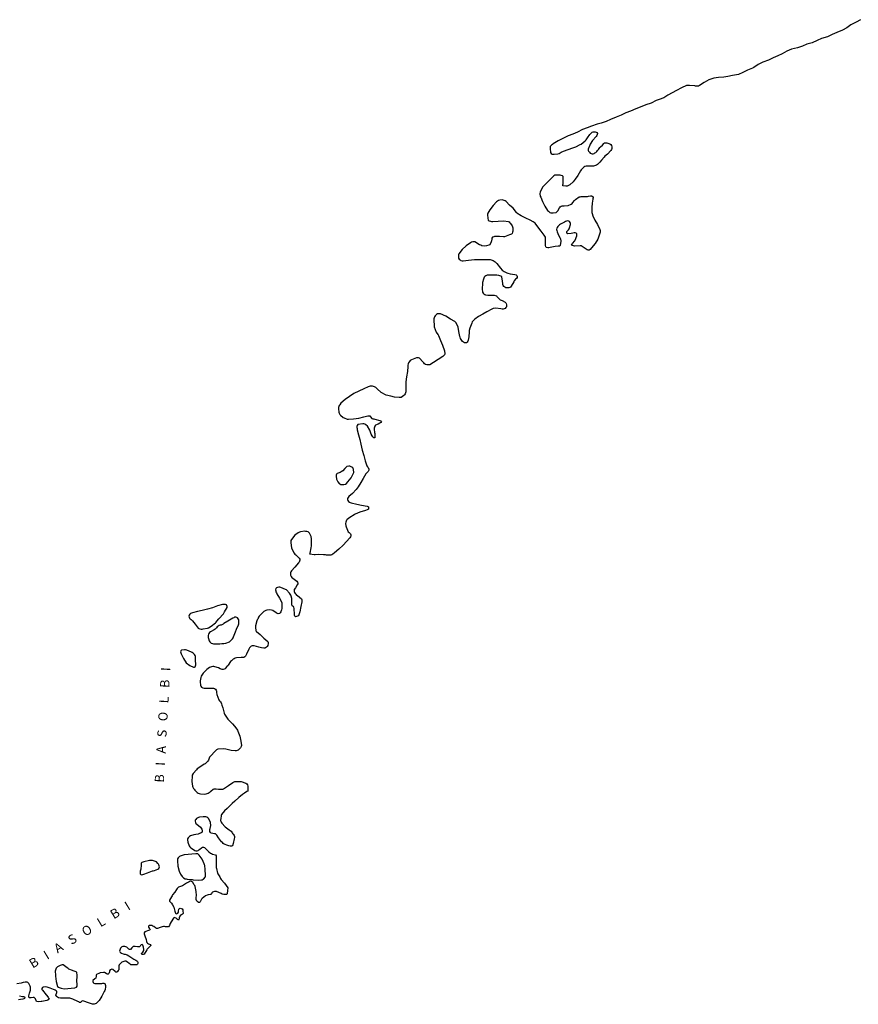
# Model space of a CAD drawing. Units: inches. Extents: x 574094 to 589969, y 4785985 to 4798921.
# Drawn here: x 577995 to 578175, y 4796497 to 4796709 of the extents above; entities that cross this region are included whole.
import ezdxf

# ---------------------------------------------------------------- set-up
doc = ezdxf.new("R2010")
doc.units = ezdxf.units.IN
doc.header["$MEASUREMENT"] = 0
doc.layers.add('050106', color=5, linetype='Continuous', lineweight=30)
doc.layers.add('050117', color=5, linetype='Continuous')
doc.layers.add('050302', color=5, linetype='Continuous')
doc.styles.add('ARIALI', font='ariali.ttf', dxfattribs={"height": 1})

msp = doc.modelspace()

# ---------------------------------------------------------------- linework, layer by layer
at = {"layer": '050106', "flags": 128}
for points in [[(578175.64, 4796708.77), (578174.7, 4796708.22), (578173.55, 4796707.64), (578172.69, 4796707.04), (578171.74, 4796706.5), (578170.55, 4796706.01), (578169.51, 4796705.55), (578168.49, 4796705.1), (578167.26, 4796704.69), (578166.3, 4796704.31), (578165.24, 4796703.81), (578164.11, 4796703.47), (578163.14, 4796703.09), (578162.09, 4796702.72), (578160.81, 4796702.4), (578159.8, 4796702.01), (578158.8, 4796701.43), (578157.84, 4796700.97), (578156.81, 4796700.55), (578155.83, 4796700.05), (578154.63, 4796699.6), (578153.61, 4796699.1), (578152.66, 4796698.49), (578152.37, 4796698.34), (578151.35, 4796697.89), (578150.33, 4796697.38), (578149.36, 4796696.99), (578148.09, 4796696.74), (578147.1, 4796696.52), (578146.2, 4796696.39), (578145.06, 4796696.37), (578144.05, 4796696.2), (578143.02, 4796695.82), (578142.02, 4796695.26), (578141.03, 4796694.61), (578140.76, 4796694.5), (578140.47, 4796694.46), (578140.17, 4796694.48), (578139.97, 4796694.52), (578138.88, 4796694.65), (578138.24, 4796694.59), (578137.15, 4796694.14), (578136.09, 4796693.52), (578135.13, 4796693.03), (578134.21, 4796692.53), (578133.31, 4796692), (578132.34, 4796691.58), (578131.67, 4796691.37), (578130.6, 4796690.84), (578129.45, 4796690.45), (578128.25, 4796689.99), (578127.28, 4796689.57), (578126.16, 4796689.12), (578125.16, 4796688.74), (578124.17, 4796688.26), (578123.05, 4796687.82), (578121.87, 4796687.33), (578120.93, 4796686.89), (578119.89, 4796686.54), (578119.27, 4796686.38), (578119.02, 4796686.29), (578117.81, 4796685.9), (578116.84, 4796685.49)], [(578116.84, 4796685.49), (578115.85, 4796685.13), (578114.8, 4796684.62), (578113.8, 4796684.19), (578112.74, 4796683.77), (578111.74, 4796683.29), (578110.63, 4796682.72), (578109.56, 4796682.1), (578109.38, 4796681.93), (578109.2, 4796681.8), (578108.89, 4796681.52), (578108.86, 4796681.31), (578108.87, 4796681.08), (578108.96, 4796680.2), (578109.12, 4796680.01), (578109.3, 4796679.88), (578109.53, 4796679.86), (578109.73, 4796679.86), (578110.53, 4796679.94), (578110.81, 4796680.02), (578111.07, 4796680.14), (578111.28, 4796680.27), (578111.75, 4796680.5), (578112.74, 4796680.87), (578113.8, 4796681.23), (578114.44, 4796681.46), (578115.37, 4796681.9), (578115.56, 4796682.04), (578116.39, 4796682.7), (578116.6, 4796682.91), (578116.78, 4796683.15), (578116.92, 4796683.38), (578117.43, 4796684.11), (578117.92, 4796684.58), (578118.12, 4796684.66), (578118.34, 4796684.69), (578118.57, 4796684.68), (578118.81, 4796684.62), (578119.03, 4796684.52), (578119.1, 4796684.29), (578119.02, 4796684.07), (578118.9, 4796683.88), (578118.75, 4796683.69), (578118.02, 4796682.78), (578117.49, 4796682.02), (578117.4, 4796681.79), (578117.05, 4796680.91), (578117.06, 4796680.68), (578117.17, 4796680.47), (578117.32, 4796680.28), (578117.5, 4796680.09), (578117.68, 4796679.97), (578117.89, 4796679.95), (578118.12, 4796679.95), (578118.34, 4796680.01), (578118.52, 4796680.12), (578118.71, 4796680.25), (578118.9, 4796680.42), (578119.08, 4796680.63), (578119.26, 4796680.88), (578119.56, 4796681.26), (578119.75, 4796681.42), (578120.12, 4796681.81), (578120.43, 4796682.18), (578120.61, 4796682.28), (578120.85, 4796682.29), (578121.07, 4796682.27), (578121.53, 4796682.17), (578121.74, 4796682.06), (578121.94, 4796681.9), (578122.07, 4796681.69), (578122.15, 4796681.45), (578122.15, 4796681.24), (578122.13, 4796681.04), (578122.06, 4796680.85), (578121.94, 4796680.66), (578121.19, 4796679.86), (578120.67, 4796679.42), (578120.51, 4796679.21), (578119.96, 4796678.58), (578119.57, 4796678.14), (578119.08, 4796677.64), (578118.86, 4796677.49), (578118.66, 4796677.41), (578118.43, 4796677.34), (578118.2, 4796677.3), (578117.98, 4796677.29), (578116.83, 4796677.3), (578116.6, 4796677.26), (578116.38, 4796677.18), (578116.16, 4796677.06), (578115.94, 4796676.88), (578115.54, 4796676.46), (578115.43, 4796676.3), (578114.86, 4796675.29), (578114.25, 4796674.49), (578113.87, 4796673.94), (578113.11, 4796673.29), (578112.52, 4796672.96), (578112.27, 4796672.95), (578111.6, 4796673.05)], [(578111.6, 4796673.05), (578111.6, 4796673.27), (578111.67, 4796673.49), (578111.71, 4796673.75), (578111.72, 4796673.98), (578111.69, 4796675.08), (578111.53, 4796675.22), (578111.28, 4796675.3), (578111.03, 4796675.34), (578109.89, 4796675.33), (578109.71, 4796675.18), (578108.89, 4796674.43), (578108.08, 4796673.63), (578107.32, 4796672.83), (578106.75, 4796671.78), (578106.69, 4796671.34), (578106.77, 4796670.85), (578106.86, 4796670.63), (578107.26, 4796669.65), (578107.76, 4796668.65), (578108.35, 4796667.72), (578108.5, 4796667.58), (578108.84, 4796667.32), (578109.05, 4796667.24), (578109.27, 4796667.22), (578109.52, 4796667.22), (578110.19, 4796667.31), (578110.37, 4796667.5), (578110.52, 4796667.71), (578110.92, 4796668.35), (578111.07, 4796668.51), (578111.25, 4796668.66), (578111.44, 4796668.77), (578111.66, 4796668.78), (578111.87, 4796668.77), (578112.73, 4796668.83), (578113.41, 4796669.1), (578113.59, 4796669.27), (578113.77, 4796669.49), (578114.12, 4796669.92), (578114.33, 4796670.11), (578115.1, 4796670.65), (578115.33, 4796670.72), (578115.57, 4796670.74), (578115.78, 4796670.74), (578116.9, 4796670.75), (578117.13, 4796670.82), (578117.54, 4796670.91), (578117.76, 4796670.91), (578118.15, 4796670.71), (578118.14, 4796670.45), (578118.08, 4796670.22), (578117.96, 4796669.69), (578117.94, 4796669.41), (578117.87, 4796668.34), (578117.82, 4796667.83), (578117.84, 4796667.33), (578117.89, 4796667.1), (578118.08, 4796666.62), (578118.51, 4796665.68), (578119.1, 4796664.72), (578119.59, 4796663.68), (578119.62, 4796663.42), (578119.61, 4796663.11), (578119.58, 4796662.88), (578119.53, 4796662.64), (578119.11, 4796661.6), (578118.55, 4796660.67), (578117.78, 4796659.72), (578117.49, 4796659.37), (578117.26, 4796659.21), (578117.04, 4796659.19), (578116.83, 4796659.26), (578116.62, 4796659.41), (578116.4, 4796659.59), (578115.59, 4796660.12), (578115.32, 4796660.12), (578114.12, 4796660.08), (578113.51, 4796660.26), (578113.6, 4796660.48), (578113.71, 4796660.65), (578114.18, 4796661.19), (578114.3, 4796661.4), (578114.63, 4796662.29), (578114.63, 4796662.5), (578114.61, 4796662.71), (578114.5, 4796662.88), (578114.28, 4796662.95), (578114.03, 4796662.94), (578113.79, 4796662.86), (578113.39, 4796662.78), (578112.71, 4796662.73), (578112.52, 4796662.82), (578112.46, 4796663.02), (578112.5, 4796663.22), (578112.66, 4796663.44), (578112.81, 4796663.62), (578112.95, 4796663.82), (578113.06, 4796664.05), (578113.28, 4796664.74), (578113.27, 4796664.94)], [(578113.27, 4796664.94), (578113.21, 4796665.14), (578113.08, 4796665.36), (578112.89, 4796665.48), (578112.67, 4796665.49), (578112.42, 4796665.44), (578112.22, 4796665.37), (578112, 4796665.27), (578111.12, 4796664.82), (578110.91, 4796664.67), (578110.52, 4796664.31), (578110.39, 4796664.12), (578110.3, 4796663.92), (578110.29, 4796663.69), (578110.33, 4796663.42), (578110.41, 4796663.14), (578110.7, 4796662.42), (578111.05, 4796661.83), (578111.12, 4796661.62), (578111.19, 4796661.18), (578111.07, 4796660.22), (578110.89, 4796660.11), (578110.63, 4796660.1), (578109.94, 4796660.04), (578108.89, 4796659.77), (578108.63, 4796659.75), (578108.37, 4796659.75), (578108.11, 4796659.79), (578107.97, 4796659.97), (578107.92, 4796660.23), (578107.9, 4796660.45), (578107.9, 4796660.69), (578107.9, 4796661.74), (578107.88, 4796662), (578107.78, 4796662.23), (578107.62, 4796662.44), (578106.94, 4796663.32), (578106.27, 4796664.23), (578105.64, 4796665.04), (578105.27, 4796665.34), (578104.56, 4796665.7), (578103.64, 4796666.1), (578102.64, 4796666.59), (578101.76, 4796667.2), (578101.63, 4796667.35), (578100.94, 4796668.24), (578100.17, 4796668.92), (578099.42, 4796669.66), (578099.22, 4796669.8), (578099.02, 4796669.91), (578098.8, 4796669.99), (578098.56, 4796670.01), (578098.06, 4796669.98), (578097.81, 4796669.88), (578097.55, 4796669.73), (578097.38, 4796669.6), (578096.61, 4796668.82), (578095.89, 4796667.86), (578095.5, 4796667.19), (578095.45, 4796666.98), (578095.45, 4796666.76), (578095.58, 4796665.62), (578095.79, 4796665.51), (578096.05, 4796665.43), (578096.31, 4796665.4), (578096.54, 4796665.4), (578097.7, 4796665.47), (578098.93, 4796665.49), (578099.89, 4796665.4), (578100.06, 4796665.28), (578100.22, 4796665.12), (578100.37, 4796664.94), (578100.69, 4796664.48), (578100.87, 4796664.05), (578100.88, 4796663.8), (578100.85, 4796663.27), (578100.81, 4796663.07), (578100.73, 4796662.81), (578100.6, 4796662.65), (578100.4, 4796662.58), (578100.16, 4796662.51), (578099.06, 4796662.1), (578098.84, 4796662.1), (578098.01, 4796662.13), (578097.59, 4796662.18), (578096.94, 4796662.16), (578096.75, 4796662.11), (578096.53, 4796662.02), (578096.38, 4796661.82), (578096.36, 4796661.59), (578096.31, 4796661.19), (578096.23, 4796660.99), (578095.95, 4796660.4), (578095.71, 4796660.29), (578095.24, 4796660.15), (578094.69, 4796660.09), (578094.2, 4796660.14), (578093.96, 4796660.26), (578093.73, 4796660.4), (578092.71, 4796661.03), (578092.48, 4796661.04)], [(578092.48, 4796661.04), (578092.24, 4796661.01), (578092, 4796660.91), (578091.75, 4796660.76), (578090.8, 4796660.12), (578089.98, 4796659.36), (578089.29, 4796658.42), (578089.19, 4796658.18), (578089.16, 4796657.95), (578089.16, 4796657.73), (578089.22, 4796657.49), (578089.32, 4796657.29), (578089.51, 4796657.12), (578089.69, 4796657.02), (578089.95, 4796656.96), (578090.16, 4796656.96), (578091.35, 4796657.1), (578092.6, 4796657.2), (578093.71, 4796657.2), (578094.79, 4796657.19), (578095.96, 4796657.19), (578096.19, 4796657.15), (578096.44, 4796657.08), (578096.67, 4796656.98), (578096.85, 4796656.88), (578097.05, 4796656.74), (578097.23, 4796656.57), (578097.4, 4796656.36), (578098.19, 4796655.36), (578098.57, 4796654.93), (578098.77, 4796654.77), (578098.97, 4796654.63), (578099.58, 4796654.32), (578099.8, 4796654.24), (578100.27, 4796654.16), (578101.3, 4796654), (578101.56, 4796653.91), (578101.73, 4796653.8), (578101.82, 4796653.57), (578101.78, 4796653.34), (578101.65, 4796653.13), (578101.45, 4796652.96), (578101.13, 4796652.65), (578101.05, 4796652.44), (578100.53, 4796651.46), (578100.39, 4796651.3), (578100.23, 4796651.17), (578100.04, 4796651.09), (578099.84, 4796651.09), (578099.38, 4796651.15), (578099.15, 4796651.25), (578098.94, 4796651.42), (578098.8, 4796651.62), (578098.72, 4796651.84), (578098.69, 4796652.08), (578098.61, 4796652.55), (578098.49, 4796653.47), (578098.3, 4796653.63), (578098.05, 4796653.73), (578097.85, 4796653.79), (578097.41, 4796653.85), (578097.18, 4796653.86), (578096.15, 4796653.86), (578095.35, 4796653.81), (578095.09, 4796653.72), (578094.84, 4796653.56), (578094.71, 4796653.4), (578094.62, 4796653.2), (578094.55, 4796652.99), (578094.34, 4796652.3), (578094.31, 4796652.08), (578094.29, 4796650.93), (578094.38, 4796650.21), (578094.49, 4796649.99), (578094.65, 4796649.82), (578094.83, 4796649.72), (578095.02, 4796649.65), (578095.48, 4796649.55), (578095.76, 4796649.55), (578096.86, 4796649.55), (578097.32, 4796649.41), (578097.45, 4796649.26), (578098.14, 4796648.57), (578098.33, 4796648.49), (578098.54, 4796648.38), (578099.19, 4796648.06), (578099.34, 4796647.91), (578099.46, 4796647.72), (578099.51, 4796647.49), (578099.51, 4796647.26), (578099.48, 4796647.05), (578099.38, 4796646.86), (578099.23, 4796646.69), (578099.02, 4796646.58), (578098.79, 4796646.55), (578098.56, 4796646.57), (578098.31, 4796646.62), (578097.2, 4796646.74), (578096.64, 4796646.66), (578096.36, 4796646.56), (578095.31, 4796645.98)], [(578095.31, 4796645.98), (578094.4, 4796645.47), (578093.52, 4796644.99), (578092.7, 4796644.35), (578092.14, 4796643.78), (578092.04, 4796643.52), (578091.61, 4796642.47), (578091.48, 4796641.92), (578091.46, 4796641.63), (578091.44, 4796640.61), (578091.28, 4796639.89), (578091.19, 4796639.69), (578091.05, 4796639.47), (578090.87, 4796639.33), (578090.65, 4796639.29), (578090.44, 4796639.3), (578090.23, 4796639.42), (578090.07, 4796639.59), (578089.6, 4796640.22), (578089.51, 4796640.5), (578089.47, 4796640.69), (578089.26, 4796641.7), (578089.09, 4796642.63), (578088.68, 4796643.59), (578088.55, 4796643.74), (578088.37, 4796643.87), (578087.48, 4796644.41), (578086.43, 4796645.06), (578085.33, 4796645.56), (578085.12, 4796645.56), (578084.7, 4796645.52), (578084.43, 4796645.4), (578084.28, 4796645.27), (578084.15, 4796645.1), (578084.04, 4796644.89), (578083.96, 4796644.67), (578083.91, 4796644.44), (578083.9, 4796644.15), (578083.93, 4796642.95), (578083.97, 4796642.75), (578084.37, 4796641.62), (578084.54, 4796641.39), (578084.8, 4796641.05), (578084.91, 4796640.86), (578085.35, 4796639.79), (578085.72, 4796638.8), (578086.17, 4796637.6), (578086.25, 4796636.91), (578086.18, 4796636.71), (578086.04, 4796636.54), (578085.81, 4796636.34), (578084.84, 4796635.7), (578083.82, 4796635.1), (578083.02, 4796634.57), (578082.79, 4796634.54), (578082.57, 4796634.54), (578082.35, 4796634.57), (578082.1, 4796634.65), (578081.88, 4796634.78), (578081.7, 4796634.97), (578081.53, 4796635.19), (578080.83, 4796636.02), (578080.6, 4796636.1), (578080.37, 4796636.1), (578080.17, 4796636.07), (578079.76, 4796635.95), (578079.06, 4796635.65), (578078.82, 4796635.48), (578078.62, 4796635.27), (578078.46, 4796635.03), (578078.36, 4796634.76), (578078.31, 4796634.48), (578078.29, 4796634.2), (578078.23, 4796633.11), (578078.03, 4796632.01), (578077.89, 4796630.93), (578077.89, 4796629.89), (578077.83, 4796628.77), (578077.71, 4796628.36), (578077.55, 4796628.14), (578077.41, 4796627.99), (578076.85, 4796627.54), (578076.64, 4796627.51), (578076.41, 4796627.51), (578075.4, 4796627.64), (578074.67, 4796627.84), (578073.6, 4796628.07), (578072.59, 4796628.61), (578071.71, 4796629.44), (578071.38, 4796629.71), (578071.13, 4796629.84), (578070.89, 4796629.93), (578070.67, 4796629.99), (578070.41, 4796630), (578070.21, 4796629.97), (578069.99, 4796629.92), (578069.78, 4796629.84), (578068.82, 4796629.41), (578067.76, 4796628.92), (578066.65, 4796628.39), (578065.73, 4796627.78)], [(578065.73, 4796627.78), (578064.83, 4796627.1), (578063.92, 4796626.31), (578063.64, 4796625.98), (578063.53, 4796625.79), (578063.4, 4796625.36), (578063.4, 4796625.12), (578063.44, 4796624.4), (578063.51, 4796624.15), (578063.64, 4796623.92), (578063.79, 4796623.75), (578064.36, 4796623.25), (578064.57, 4796623.14), (578065.27, 4796622.9), (578065.54, 4796622.88), (578066.58, 4796622.94), (578067.73, 4796623.08), (578068.8, 4796623.4), (578069.69, 4796623.59), (578069.91, 4796623.59), (578070.14, 4796623.57), (578070.27, 4796623.36), (578070.57, 4796623.03), (578070.78, 4796622.96), (578070.99, 4796622.94), (578071.21, 4796622.88), (578072.3, 4796622.62), (578072.52, 4796622.53), (578072.64, 4796622.37), (578072.5, 4796622.2), (578072.3, 4796622.04), (578071.93, 4796621.82), (578071.72, 4796621.75), (578071.31, 4796621.58), (578071.18, 4796621.41), (578071.1, 4796621.18), (578071.07, 4796620.94), (578071.07, 4796620.71), (578071.14, 4796620.02), (578071.18, 4796619.79), (578071.18, 4796619.56), (578071.21, 4796619.09), (578071.18, 4796618.88), (578070.95, 4796618.88), (578070.78, 4796619.07), (578070.63, 4796619.28), (578070.42, 4796619.66), (578070.34, 4796619.89), (578070.12, 4796620.55), (578069.59, 4796621.39), (578069.27, 4796621.7), (578069.06, 4796621.79), (578068.84, 4796621.85), (578068.64, 4796621.85), (578067.51, 4796621.75), (578067.38, 4796621.56), (578067.35, 4796621.32), (578067.35, 4796621.11), (578067.37, 4796620.86), (578067.43, 4796620.57), (578067.69, 4796619.53), (578067.96, 4796618.53), (578068.19, 4796617.48), (578068.44, 4796616.23), (578068.8, 4796615.06), (578069.12, 4796613.94), (578069.47, 4796612.85), (578069.6, 4796612.67), (578069.75, 4796612.5), (578069.92, 4796612.12), (578069.87, 4796611.9), (578069.75, 4796611.67), (578069.6, 4796611.49), (578069.28, 4796611.14), (578068.71, 4796610.15), (578068.18, 4796609.3), (578067.59, 4796608.31), (578067.2, 4796607.77), (578066.4, 4796606.91), (578065.64, 4796606.23), (578065.34, 4796605.85), (578065.3, 4796605.6), (578065.38, 4796605.38), (578065.54, 4796605.19), (578065.72, 4796605.05), (578065.92, 4796604.95), (578066.14, 4796604.9), (578067.32, 4796604.6), (578068.36, 4796604.38), (578069.53, 4796604.21), (578069.86, 4796604.01), (578069.86, 4796603.77), (578069.81, 4796603.53), (578069.58, 4796603.4), (578069.16, 4796603.23), (578067.97, 4796602.87), (578067, 4796602.44), (578066.77, 4796602.31), (578065.82, 4796601.73), (578065.25, 4796601.35), (578065.09, 4796601.16)], [(578065.09, 4796601.16), (578065, 4796600.93), (578064.94, 4796600.71), (578064.92, 4796600.48), (578064.96, 4796599.96), (578065.03, 4796599.75), (578065.49, 4796598.7), (578065.66, 4796598.53), (578065.95, 4796598.22), (578066.05, 4796598.04), (578066.07, 4796597.79), (578065.99, 4796597.6), (578065.84, 4796597.4), (578065.13, 4796596.61), (578064.37, 4796595.78), (578063.49, 4796594.91), (578062.55, 4796594.17), (578062.14, 4796593.83), (578061.95, 4796593.72), (578061.71, 4796593.64), (578061.49, 4796593.62), (578061.28, 4796593.62), (578060.77, 4796593.64), (578060.56, 4796593.69), (578060.16, 4796593.75), (578059.03, 4796593.78), (578058.38, 4796593.74), (578058.14, 4796593.73), (578057.25, 4796593.88), (578057.26, 4796594.11), (578057.49, 4796595.23), (578057.59, 4796595.68), (578057.59, 4796595.92), (578057.6, 4796597.14), (578057.53, 4796597.65), (578057.45, 4796597.84), (578057.25, 4796598.2), (578057.12, 4796598.35), (578056.83, 4796598.65), (578056.59, 4796598.74), (578056.39, 4796598.77), (578056.18, 4796598.78), (578055.24, 4796598.69), (578054.98, 4796598.57), (578054.72, 4796598.43), (578054.02, 4796597.94), (578053.27, 4796597.01), (578053.17, 4796596.77), (578053.11, 4796596.57), (578053.12, 4796596.29), (578053.28, 4796595.24), (578053.49, 4796594.73), (578053.85, 4796594.08), (578054.02, 4796593.9), (578054.21, 4796593.74), (578054.95, 4796592.99), (578055.05, 4796592.81), (578055.08, 4796592.54), (578055.03, 4796592.34), (578054.92, 4796592.16), (578054.78, 4796592), (578054, 4796591.1), (578053.31, 4796590.31), (578053.15, 4796590.09), (578053.06, 4796589.84), (578053.05, 4796589.58), (578053.09, 4796589.32), (578053.21, 4796589.08), (578053.38, 4796588.88), (578053.58, 4796588.73), (578054.42, 4796588.06), (578054.58, 4796587.86), (578054.65, 4796587.66), (578054.62, 4796587.46), (578054.53, 4796587.25), (578054.16, 4796586.66), (578053.88, 4796586.25), (578053.85, 4796586.05), (578053.85, 4796585.84), (578053.94, 4796585.62), (578054.05, 4796585.41), (578054.18, 4796585.24), (578054.36, 4796585.08), (578054.56, 4796584.96), (578055.45, 4796584.28), (578055.52, 4796584.09), (578055.52, 4796583.88), (578055.47, 4796583.62), (578055.27, 4796582.64), (578055.09, 4796581.48), (578054.77, 4796580.63), (578054.56, 4796580.5), (578054.15, 4796580.38), (578053.99, 4796580.55), (578053.93, 4796580.75), (578053.89, 4796580.97), (578053.87, 4796582.12), (578053.81, 4796582.57), (578053.62, 4796582.64), (578053.43, 4796582.76), (578053.38, 4796582.96)], [(578053.38, 4796582.96), (578053.37, 4796583.16), (578053.32, 4796584.31), (578053.22, 4796584.82), (578053.1, 4796585.08), (578052.87, 4796585.45), (578052.19, 4796586.19), (578052.01, 4796586.3), (578051.01, 4796586.73), (578050.78, 4796586.76), (578050.53, 4796586.75), (578050.27, 4796586.71), (578050.07, 4796586.64), (578049.91, 4796586.45), (578049.87, 4796586.21), (578049.89, 4796586), (578049.94, 4796585.77), (578050.02, 4796585.56), (578050.12, 4796585.37), (578050.7, 4796584.42), (578051.16, 4796583.59), (578051.19, 4796583.38), (578051.19, 4796583.16), (578051.19, 4796582.16), (578051.15, 4796581.91), (578051.06, 4796581.66), (578050.96, 4796581.47), (578050.82, 4796581.28), (578050.67, 4796581.13), (578050.44, 4796581.01), (578050.2, 4796581.08), (578049.99, 4796581.25), (578049.23, 4796581.76), (578048.98, 4796581.83), (578048.48, 4796581.87), (578047.96, 4796581.81), (578047.77, 4796581.75), (578047.36, 4796581.55), (578047.16, 4796581.4), (578046.3, 4796580.57), (578046.19, 4796580.32), (578046.13, 4796580.08), (578046.05, 4796579.9), (578045.92, 4796579.74), (578045.84, 4796579.53), (578045.52, 4796578.46), (578045.51, 4796578.19), (578045.61, 4796577.38), (578045.77, 4796577.25), (578046.56, 4796576.6), (578047.33, 4796575.82), (578048.21, 4796575.07), (578048.24, 4796574.86), (578048.24, 4796574.65), (578048.19, 4796574.22), (578048.05, 4796574.02), (578047.9, 4796573.87), (578047.72, 4796573.74), (578047.51, 4796573.66), (578047.3, 4796573.66), (578046.84, 4796573.71), (578046.28, 4796573.88), (578045.25, 4796574.19), (578044.83, 4796574.17), (578044.61, 4796574.06), (578044.4, 4796573.87), (578044.27, 4796573.72), (578044.1, 4796573.47), (578043.62, 4796572.4), (578043.41, 4796571.95), (578043.22, 4796571.79), (578043, 4796571.68), (578042.73, 4796571.65), (578042.45, 4796571.65), (578041.44, 4796571.57), (578041.18, 4796571.49), (578040.95, 4796571.39), (578040.74, 4796571.26), (578040.35, 4796570.95), (578040.18, 4796570.76), (578039.63, 4796570.03), (578039.57, 4796569.83), (578039.4, 4796569.71), (578039.06, 4796569.39), (578039.01, 4796569.18), (578038.81, 4796569.11), (578038.61, 4796569.07), (578038.38, 4796569.06), (578038.15, 4796569.11), (578037.97, 4796569.22), (578037.57, 4796569.44), (578037.33, 4796569.51), (578036.58, 4796569.7), (578036.34, 4796569.7), (578036.09, 4796569.67), (578035.86, 4796569.59), (578035.66, 4796569.49), (578035.07, 4796569.08), (578034.32, 4796568.29), (578033.88, 4796567.61), (578033.78, 4796567.34)], [(578033.78, 4796567.34), (578033.65, 4796566.65), (578033.65, 4796566.45), (578033.68, 4796565.68), (578033.77, 4796565.46), (578033.9, 4796565.3), (578034.07, 4796565.18), (578034.25, 4796565.11), (578034.52, 4796565.08), (578034.75, 4796565.08), (578035.77, 4796565.08), (578036.5, 4796565.03), (578036.71, 4796564.97), (578036.91, 4796564.85), (578037.07, 4796564.64), (578037.13, 4796564.41), (578037.14, 4796564.15), (578037.2, 4796563.67), (578037.62, 4796562.58), (578037.79, 4796562.35), (578037.99, 4796562.15), (578038.16, 4796561.92), (578038.26, 4796561.66), (578038.32, 4796561.38), (578038.48, 4796560.82), (578038.82, 4796559.66), (578038.89, 4796559.45), (578038.99, 4796559.24), (578039.57, 4796558.41), (578040.41, 4796557.58), (578040.56, 4796557.4), (578040.99, 4796556.86), (578041.56, 4796556.21), (578041.66, 4796556.03), (578041.73, 4796555.83), (578042.18, 4796554.74), (578042.42, 4796553.66), (578042.51, 4796552.71), (578042.45, 4796552.49), (578042.33, 4796552.26), (578042.17, 4796552.07), (578042, 4796551.91), (578041.81, 4796551.76), (578041.61, 4796551.64), (578041.39, 4796551.59), (578041.14, 4796551.59), (578040.28, 4796551.68), (578039.15, 4796551.95), (578038.67, 4796552), (578037.42, 4796551.91), (578037.15, 4796551.78), (578036.92, 4796551.6), (578036.73, 4796551.39), (578035.99, 4796550.56), (578035.68, 4796550.22), (578035.61, 4796550.01), (578035.44, 4796549.59), (578035.28, 4796549.37), (578034.69, 4796548.8), (578034.52, 4796548.7), (578033.59, 4796548.07), (578033, 4796547.68), (578032.84, 4796547.52), (578032.16, 4796546.73), (578031.94, 4796546.37), (578031.9, 4796546.13), (578031.86, 4796544.96), (578031.97, 4796543.98), (578032.06, 4796543.75), (578032.19, 4796543.51), (578032.33, 4796543.31), (578032.49, 4796543.13), (578033.01, 4796542.65), (578033.22, 4796542.51), (578033.46, 4796542.41), (578033.72, 4796542.35), (578034.47, 4796542.28), (578034.94, 4796542.31), (578035.16, 4796542.38), (578035.35, 4796542.47), (578035.58, 4796542.6), (578035.79, 4796542.77), (578035.93, 4796542.92), (578036.47, 4796543.34), (578036.67, 4796543.4), (578036.88, 4796543.42), (578037.1, 4796543.42), (578037.57, 4796543.36), (578038.01, 4796543.33), (578038.48, 4796543.36), (578038.69, 4796543.42), (578038.9, 4796543.54), (578039.75, 4796544.11), (578040.68, 4796544.77), (578041.08, 4796544.97), (578041.34, 4796545.01), (578041.59, 4796545.02), (578042.47, 4796544.96), (578043.48, 4796544.61), (578043.67, 4796544.46), (578043.8, 4796544.25)], [(578043.8, 4796544.25), (578043.87, 4796544.02), (578043.89, 4796543.8), (578043.86, 4796542.93), (578043.67, 4796542.82), (578043.16, 4796542.49), (578042.98, 4796542.32), (578042.77, 4796542.17), (578041.92, 4796541.55), (578041.09, 4796540.78), (578040.51, 4796540.25)], [(578040.51, 4796540.25), (578040.25, 4796540.01), (578039.48, 4796539.21), (578038.86, 4796538.7), (578038.21, 4796537.92), (578038.15, 4796537.73), (578038.15, 4796537.51), (578038.07, 4796537.08), (578038.01, 4796536.64), (578038.05, 4796536.43), (578038.16, 4796536.22), (578038.33, 4796536.01), (578039.05, 4796535.28), (578039.9, 4796534.59), (578040.3, 4796534.28), (578040.43, 4796534.12), (578040.53, 4796533.94), (578040.66, 4796533.77), (578040.84, 4796533.59), (578040.97, 4796533.38), (578041, 4796533.17), (578040.99, 4796532.93), (578040.96, 4796532.69), (578040.77, 4796531.67), (578040.59, 4796531.19), (578040.35, 4796531.12), (578040.11, 4796531.12), (578039.84, 4796531.14), (578039.58, 4796531.2), (578038.83, 4796531.5), (578038.62, 4796531.67), (578038.42, 4796531.85), (578038.25, 4796532.04), (578037.6, 4796532.91), (578037.26, 4796533.49), (578037.1, 4796533.61), (578036.92, 4796533.71), (578036.69, 4796533.74), (578036.03, 4796533.89), (578035.86, 4796534.03), (578035.74, 4796534.21), (578035.72, 4796534.45), (578035.73, 4796534.7), (578035.78, 4796534.9), (578035.92, 4796535.5), (578035.86, 4796536.17), (578035.78, 4796536.41), (578035.46, 4796537.05), (578035.31, 4796537.2), (578035.1, 4796537.31), (578034.86, 4796537.38), (578034.58, 4796537.41), (578034.28, 4796537.41), (578033.5, 4796537.33), (578033.28, 4796537.24), (578032.87, 4796537.02), (578032.72, 4796536.85), (578032.6, 4796536.66), (578032.56, 4796536.44), (578032.61, 4796536.19), (578032.74, 4796535.99), (578032.91, 4796535.81), (578033.7, 4796535.15), (578033.85, 4796534.96), (578033.98, 4796534.74), (578034.06, 4796534.54), (578034.1, 4796534.33), (578034.07, 4796534.13), (578033.89, 4796533.97), (578033.72, 4796533.86), (578033.5, 4796533.78), (578033.23, 4796533.7), (578032.69, 4796533.59), (578032.25, 4796533.52), (578031.57, 4796533.31), (578031.37, 4796533.19), (578031.19, 4796533.03), (578031.05, 4796532.86), (578030.94, 4796532.66), (578030.94, 4796532.44), (578030.99, 4796531.96), (578031.06, 4796531.77), (578031.17, 4796531.35), (578031.26, 4796531.14), (578031.4, 4796530.97), (578031.55, 4796530.83), (578031.75, 4796530.68), (578032.51, 4796530.16), (578032.74, 4796530.11), (578032.98, 4796530.12), (578033.19, 4796530.17), (578033.39, 4796530.27), (578033.57, 4796530.42), (578033.96, 4796530.75), (578034.17, 4796530.85), (578034.37, 4796530.88), (578034.57, 4796530.82), (578034.72, 4796530.65), (578035.04, 4796530.31), (578035.23, 4796530.18), (578035.54, 4796529.87)], [(578035.54, 4796529.87), (578035.86, 4796529.59), (578036.09, 4796529.48), (578036.32, 4796529.4), (578036.97, 4796529.2), (578037.06, 4796529), (578037.06, 4796528.74), (578037.06, 4796527.64), (578037.07, 4796526.5), (578037.12, 4796526.26), (578037.36, 4796525.32), (578037.47, 4796525.11), (578037.61, 4796524.91), (578037.86, 4796524.49), (578037.93, 4796524.29), (578038.04, 4796524.11), (578038.18, 4796523.94), (578038.85, 4796523.13), (578039.57, 4796522.16), (578039.53, 4796521.53), (578039.47, 4796520.92), (578039.39, 4796520.73), (578039.19, 4796520.68), (578038.98, 4796520.68), (578038.76, 4796520.71), (578038.34, 4796520.8), (578038.13, 4796520.89), (578037.14, 4796521.31), (578036.93, 4796521.35), (578036.71, 4796521.35), (578036.49, 4796521.29), (578036.3, 4796521.21), (578036.17, 4796521.04), (578036.09, 4796520.85), (578035.97, 4796520.68), (578035.76, 4796520.67), (578035.35, 4796520.65), (578035.16, 4796520.58), (578034.8, 4796520.39), (578034.1, 4796519.84), (578033.95, 4796519.67), (578033.64, 4796519.15), (578033.52, 4796518.98), (578033.3, 4796518.96), (578033.12, 4796519.09), (578032.96, 4796519.24), (578032.85, 4796519.42), (578032.78, 4796519.61), (578032.77, 4796519.83), (578032.79, 4796520.03), (578032.84, 4796520.47), (578032.79, 4796521.33), (578032.56, 4796522.39), (578032.48, 4796522.6), (578032.38, 4796522.78), (578032.03, 4796523.3), (578031.68, 4796523.55), (578031.46, 4796523.55), (578031.25, 4796523.45), (578030.71, 4796523.1), (578029.82, 4796522.56), (578029.61, 4796522.49), (578028.99, 4796522.28), (578028.84, 4796522.14), (578028.69, 4796521.96), (578028.57, 4796521.77), (578028.18, 4796521.22), (578027.72, 4796520.61), (578027.62, 4796520.43), (578027.47, 4796520.23), (578027.03, 4796519.5), (578027.05, 4796519.3), (578027.18, 4796519.13), (578027.33, 4796519.01), (578027.47, 4796518.85), (578027.71, 4796518.5), (578027.96, 4796517.94), (578028.21, 4796517.08), (578028.33, 4796516.68), (578028.49, 4796516.57), (578028.71, 4796516.58), (578028.87, 4796516.7), (578028.95, 4796516.9), (578028.98, 4796517.11), (578029.08, 4796517.52), (578029.18, 4796517.7), (578029.37, 4796517.77), (578029.57, 4796517.7), (578029.76, 4796517.6), (578029.88, 4796517.4), (578029.94, 4796517.21), (578029.99, 4796516.61), (578029.81, 4796516.47), (578029.62, 4796516.36), (578029.44, 4796516.23), (578029.3, 4796516.05), (578029.19, 4796515.87), (578029.15, 4796515.67), (578029.16, 4796515.46), (578028.97, 4796515.19), (578028.8, 4796515.31)], [(578028.8, 4796515.31), (578028.65, 4796515.46), (578028.46, 4796515.6), (578028.07, 4796515.72), (578027.89, 4796515.59), (578027.74, 4796515.43), (578027.22, 4796514.47), (578027.08, 4796514.07), (578026.84, 4796513.74), (578026.63, 4796513.72), (578026.18, 4796513.77), (578025.96, 4796513.8), (578025.73, 4796513.8), (578025.49, 4796513.75), (578024.83, 4796513.55), (578024.65, 4796513.46), (578024.45, 4796513.38), (578024.23, 4796513.38), (578024.06, 4796513.53), (578023.69, 4796513.82), (578023.49, 4796513.92), (578023.29, 4796514.03), (578023.09, 4796514.07), (578022.88, 4796514.07), (578022.68, 4796514.03), (578022.54, 4796513.86), (578022.53, 4796513.66), (578022.65, 4796513.48), (578022.79, 4796513.34), (578022.9, 4796513.16), (578022.76, 4796513), (578022.55, 4796512.94), (578021.74, 4796512.64), (578021.62, 4796512.46), (578021.63, 4796512.23), (578021.69, 4796512.04), (578021.78, 4796511.84), (578022.06, 4796511), (578022.08, 4796510.59), (578022.2, 4796510.39), (578022.35, 4796510.23), (578022.53, 4796510.1), (578022.74, 4796510.04), (578022.94, 4796509.94), (578023.01, 4796509.74), (578022.9, 4796509.57), (578022.73, 4796509.44), (578022.27, 4796508.96), (578022.18, 4796508.77), (578021.59, 4796507.89), (578021.4, 4796507.81), (578021.19, 4796507.83), (578021.03, 4796507.97), (578021.12, 4796508.16), (578021.28, 4796508.32), (578021.53, 4796508.67), (578021.54, 4796508.91), (578021.49, 4796509.36), (578021.34, 4796509.78), (578021.2, 4796509.93), (578020.99, 4796509.91), (578020.82, 4796509.76), (578020.72, 4796509.56), (578020.57, 4796509.42), (578020.35, 4796509.42), (578020.15, 4796509.47), (578019.68, 4796509.55), (578019.46, 4796509.55), (578019.25, 4796509.52), (578019.07, 4796509.38), (578018.96, 4796509.21), (578018.67, 4796508.87), (578018.47, 4796508.84), (578018.28, 4796508.96), (578018.15, 4796509.11), (578017.84, 4796509.37), (578017.63, 4796509.46), (578017.43, 4796509.5), (578017.23, 4796509.51), (578017.03, 4796509.49), (578016.81, 4796509.42), (578016.64, 4796509.3), (578016.52, 4796509.14), (578016.42, 4796508.95), (578016.32, 4796508.55), (578016.36, 4796508.35), (578016.53, 4796508.2), (578016.73, 4796508.08), (578017.12, 4796507.92), (578017.32, 4796507.89), (578017.53, 4796507.88), (578017.73, 4796507.82), (578017.93, 4796507.73), (578018.32, 4796507.54), (578018.52, 4796507.39), (578019.38, 4796506.78), (578019.79, 4796506.57), (578019.99, 4796506.46), (578020.18, 4796506.33), (578020.27, 4796506.13), (578020.26, 4796505.9)], [(578020.26, 4796505.9), (578020.18, 4796505.7), (578020.02, 4796505.58), (578019.81, 4796505.55), (578019.6, 4796505.55), (578018.74, 4796505.59), (578018.56, 4796505.7), (578018.38, 4796505.84), (578018.03, 4796506.14), (578017.68, 4796506.34), (578017.47, 4796506.35), (578017.25, 4796506.31), (578017.04, 4796506.23), (578016.83, 4796506.12), (578016.66, 4796506), (578016.19, 4796505.56), (578016.15, 4796505.35), (578016.15, 4796505.14), (578016.15, 4796504.52), (578016.04, 4796504.34), (578015.9, 4796504.16), (578015.74, 4796504.01), (578015.53, 4796504.01), (578015.35, 4796504.15), (578014.87, 4796504.56), (578014.67, 4796504.62), (578014.47, 4796504.61), (578014.3, 4796504.47), (578014.18, 4796504.3), (578014.14, 4796504.08), (578014.07, 4796503.87), (578013.99, 4796503.69), (578013.84, 4796503.54), (578013.63, 4796503.56), (578013.44, 4796503.69), (578013.07, 4796503.91), (578012.85, 4796503.92), (578012.17, 4796503.85), (578011.98, 4796503.78), (578011.37, 4796503.49), (578011.25, 4796503.33), (578011.26, 4796503.12), (578011.19, 4796502.71), (578011.02, 4796502.59), (578010.56, 4796502.18), (578010.56, 4796501.96), (578010.64, 4796501.76), (578010.81, 4796501.64), (578011.02, 4796501.58), (578011.24, 4796501.57), (578011.66, 4796501.54), (578011.87, 4796501.54), (578012.53, 4796501.6), (578012.73, 4796501.66), (578012.94, 4796501.66), (578013.12, 4796501.53), (578013.23, 4796501.33), (578013.26, 4796501.1), (578013.26, 4796500.87), (578013.19, 4796500.24), (578013.11, 4796500.03), (578013.02, 4796499.85), (578012.48, 4796498.87), (578012.27, 4796498.49), (578011.9, 4796497.92), (578011.29, 4796497.3), (578011.09, 4796497.17), (578010.88, 4796497.1), (578010.67, 4796497.09), (578010.47, 4796497.11), (578010.03, 4796497.23), (578009.4, 4796497.48), (578008.84, 4796497.73), (578008.44, 4796497.82), (578008.22, 4796497.77), (578008.08, 4796497.62), (578007.91, 4796497.49), (578007.7, 4796497.51), (578007.53, 4796497.62), (578007.34, 4796497.7), (578006.29, 4796498.18), (578005.6, 4796498.39), (578005.35, 4796498.43), (578005.14, 4796498.43), (578004.08, 4796498.44), (578003.64, 4796498.42), (578003.2, 4796498.48), (578003, 4796498.6), (578002.85, 4796498.74), (578002.61, 4796499.08), (578002.66, 4796499.27), (578002.78, 4796499.44), (578002.85, 4796499.64), (578002.81, 4796499.85), (578002.66, 4796499.99), (578002.5, 4796500.11), (578002.3, 4796500.22), (578002.09, 4796500.3), (578001.42, 4796500.59), (578000.71, 4796500.79), (578000.29, 4796500.83)], [(578000.29, 4796500.83), (577999.9, 4796500.77), (577999.71, 4796500.68), (577999.58, 4796500.51), (577999.63, 4796500.29), (577999.77, 4796500.1), (578000.53, 4796499.14), (578000.95, 4796498.6), (578001.05, 4796498.42), (578001.17, 4796498.19), (578000.86, 4796497.95), (578000.65, 4796497.91), (577999.63, 4796497.72), (577999.43, 4796497.69), (577998.82, 4796497.59), (577998.44, 4796497.72), (577998.25, 4796498.26), (577998.11, 4796498.43), (577997.93, 4796498.53), (577997.72, 4796498.53), (577997.28, 4796498.46), (577997.07, 4796498.45), (577996.87, 4796498.51), (577996.8, 4796498.71), (577996.82, 4796498.91), (577996.92, 4796499.52), (577997.01, 4796499.73), (577997.13, 4796500.15), (577997.18, 4796500.6), (577997.15, 4796500.81), (577997.07, 4796501), (577996.77, 4796501.58), (577996.61, 4796501.75), (577996.41, 4796501.84), (577996.2, 4796501.87), (577995.99, 4796501.87), (577995.57, 4796501.81), (577995.34, 4796501.73), (577995.14, 4796501.67), (577994.21, 4796501.47)], [(577994.83, 4796498.92), (577995.47, 4796498.8), (577995.66, 4796498.76), (577995.86, 4796498.69), (577995.96, 4796498.52), (577995.89, 4796498.32), (577995.7, 4796498.25), (577995.48, 4796498.23), (577995.01, 4796498.13), (577994.6, 4796498.06)]]:
    msp.add_lwpolyline(points, dxfattribs=at)
at = {"layer": '050117', "flags": 128}
for points in [[(578066.68, 4796611.45), (578066.63, 4796612.08), (578066.57, 4796612.28), (578066.43, 4796612.44), (578066.24, 4796612.58), (578065.85, 4796612.78), (578065.64, 4796612.78), (578065.2, 4796612.69), (578065.03, 4796612.59), (578064.88, 4796612.44), (578064.75, 4796612.25), (578064.31, 4796611.77), (578063.95, 4796611.53), (578063.73, 4796611.44), (578063.33, 4796611.26), (578063.13, 4796611.21), (578062.98, 4796611.07), (578062.91, 4796610.88), (578062.91, 4796610.65), (578062.95, 4796610.02), (578063.02, 4796609.83), (578063.21, 4796609.45), (578063.5, 4796609.08), (578063.68, 4796608.95), (578063.86, 4796608.86), (578064.09, 4796608.81), (578064.3, 4796608.81), (578064.5, 4796608.83), (578064.9, 4796608.94), (578065.08, 4796609.09), (578065.4, 4796609.42), (578066.12, 4796610.29), (578066.68, 4796611.45)], [(578038.65, 4796581.06), (578038.87, 4796581.45), (578039.42, 4796582.4), (578039.43, 4796582.6), (578039.27, 4796582.97), (578039.09, 4796583.05), (578038.87, 4796583.06), (578038.44, 4796583.02), (578037.35, 4796582.76), (578036.31, 4796582.34), (578035.23, 4796582.01), (578034.08, 4796581.78), (578033.1, 4796581.54), (578032.01, 4796581.23), (578031.58, 4796581.08), (578031.42, 4796580.95), (578031.3, 4796580.76), (578031.24, 4796580.56), (578031.26, 4796580.34), (578031.37, 4796580.13), (578031.5, 4796579.97), (578031.68, 4796579.81), (578032.02, 4796579.5), (578032.57, 4796578.83), (578033.23, 4796577.98), (578033.39, 4796577.85), (578033.59, 4796577.78), (578033.83, 4796577.76), (578034.04, 4796577.76), (578034.29, 4796577.8), (578035.19, 4796577.96), (578035.42, 4796578.06), (578036.01, 4796578.38), (578036.92, 4796579.12), (578037.06, 4796579.27), (578037.23, 4796579.43), (578037.68, 4796579.93), (578038.65, 4796581.06)], [(578041.46, 4796577.71), (578041.89, 4796578.7), (578041.94, 4796578.91), (578041.98, 4796579.35), (578041.92, 4796579.78), (578041.82, 4796579.97), (578041.67, 4796580.15), (578041.5, 4796580.28), (578041.29, 4796580.32), (578041.05, 4796580.3), (578040.86, 4796580.21), (578040.66, 4796580.07), (578039.62, 4796579.44), (578038.75, 4796578.95), (578038.57, 4796578.84), (578038.14, 4796578.63), (578037.93, 4796578.58), (578037.7, 4796578.5), (578037.49, 4796578.38), (578037.31, 4796578.22), (578037.18, 4796578.06), (578036.88, 4796577.74), (578036.67, 4796577.61), (578035.83, 4796577.15), (578035.65, 4796577.01), (578035.52, 4796576.83), (578035.4, 4796576.64), (578035.34, 4796576.41), (578035.33, 4796576.17), (578035.35, 4796575.94), (578035.4, 4796575.72), (578035.58, 4796575.24), (578035.71, 4796575.01), (578035.87, 4796574.86), (578036.04, 4796574.74), (578036.27, 4796574.65), (578036.48, 4796574.59), (578036.71, 4796574.56), (578037.84, 4796574.58), (578038.3, 4796574.63), (578038.76, 4796574.67), (578039.16, 4796574.74), (578039.96, 4796575.05), (578040.13, 4796575.21), (578040.58, 4796575.66), (578040.72, 4796575.87), (578040.81, 4796576.1), (578041.24, 4796577.19), (578041.46, 4796577.71)], [(578031.42, 4796569.91), (578032.19, 4796569.59), (578032.4, 4796569.59), (578032.59, 4796569.66), (578032.66, 4796569.86), (578032.68, 4796570.06), (578032.66, 4796571.13), (578032.63, 4796571.85), (578032.56, 4796572.08), (578032.45, 4796572.27), (578032.3, 4796572.45), (578032.14, 4796572.6), (578031.93, 4796572.73), (578031.75, 4796572.82), (578030.75, 4796573.21), (578030.49, 4796573.27), (578030.26, 4796573.28), (578029.61, 4796573.21), (578029.48, 4796573.06), (578029.44, 4796572.86), (578029.46, 4796572.65), (578029.53, 4796572.44), (578030.05, 4796571.43), (578030.62, 4796570.5), (578031.42, 4796569.91)], [(578030.21, 4796529.22), (578029.79, 4796529.11), (578029.37, 4796528.95), (578029.2, 4796528.84), (578028.89, 4796528.57), (578028.79, 4796528.37), (578028.75, 4796528.14), (578028.75, 4796527.94), (578028.83, 4796526.79), (578029.12, 4796525.72), (578029.41, 4796525.1), (578029.77, 4796524.59), (578029.89, 4796524.41), (578030.06, 4796524.27), (578030.41, 4796524.05), (578030.63, 4796524.04), (578030.84, 4796524.01), (578031.9, 4796523.89), (578032.14, 4796523.88), (578033.25, 4796523.81), (578033.91, 4796523.84), (578034.1, 4796523.88), (578034.3, 4796523.96), (578034.45, 4796524.09), (578034.74, 4796524.43), (578034.82, 4796524.63), (578034.82, 4796524.87), (578034.74, 4796526.05), (578034.64, 4796526.91), (578034.59, 4796527.11), (578034.51, 4796527.3), (578034.06, 4796528.3), (578033.45, 4796529.18), (578033.3, 4796529.32), (578033.13, 4796529.44), (578032.92, 4796529.47), (578032.7, 4796529.47), (578030.21, 4796529.22)], [(578021.5, 4796527.71), (578021.09, 4796527.59), (578020.95, 4796527.43), (578020.93, 4796527.23), (578020.93, 4796527.01), (578020.88, 4796526.14), (578020.75, 4796525.73), (578020.72, 4796525.53), (578020.72, 4796525.32), (578020.75, 4796525.11), (578020.91, 4796524.99), (578021.11, 4796524.93), (578021.33, 4796524.97), (578021.52, 4796525.05), (578022.32, 4796525.38), (578023.37, 4796525.77), (578023.57, 4796525.82), (578023.79, 4796525.85), (578024.21, 4796525.97), (578024.57, 4796526.18), (578024.73, 4796526.32), (578024.9, 4796526.66), (578024.85, 4796526.86), (578024.76, 4796527.05), (578024.65, 4796527.22), (578024.51, 4796527.39), (578024.22, 4796527.69), (578024.03, 4796527.81), (578023.42, 4796528.03), (578022.77, 4796528), (578021.5, 4796527.71)], [(578006.72, 4796500.64), (578007.07, 4796500.79), (578007.16, 4796500.97), (578007.16, 4796501.18), (578007.11, 4796502.26), (578007.17, 4796502.92), (578007.2, 4796503.34), (578007.14, 4796503.94), (578007, 4796504.1), (578006.8, 4796504.17), (578006.58, 4796504.21), (578006.37, 4796504.28), (578006.17, 4796504.33), (578005.38, 4796504.66), (578005.24, 4796504.82), (578005.07, 4796504.94), (578004.17, 4796505.56), (578003.95, 4796505.57), (578003.76, 4796505.51), (578003.54, 4796505.43), (578003, 4796505.13), (578002.7, 4796504.85), (578002.58, 4796504.67), (578002.52, 4796504.44), (578002.5, 4796504.23), (578002.54, 4796503.34), (578002.56, 4796503.14), (578002.71, 4796501.97), (578003, 4796500.92), (578003.15, 4796500.79), (578003.35, 4796500.73), (578003.53, 4796500.62), (578003.72, 4796500.55), (578004.37, 4796500.43), (578006.72, 4796500.64)]]:
    msp.add_lwpolyline(points, dxfattribs=at)

# ---------------------------------------------------------------- texts
at = {"layer": '050302', "style": 'ARIALI'}
for rotation, p in [(86.7988, (578025.85, 4796544.71)), (31.2338, (577997.63, 4796504.76))]:
    msp.add_text('B   I   A   S   O   L   B   I', height=2, rotation=rotation, dxfattribs=at).set_placement(p)

doc.saveas('drawing.dxf')
